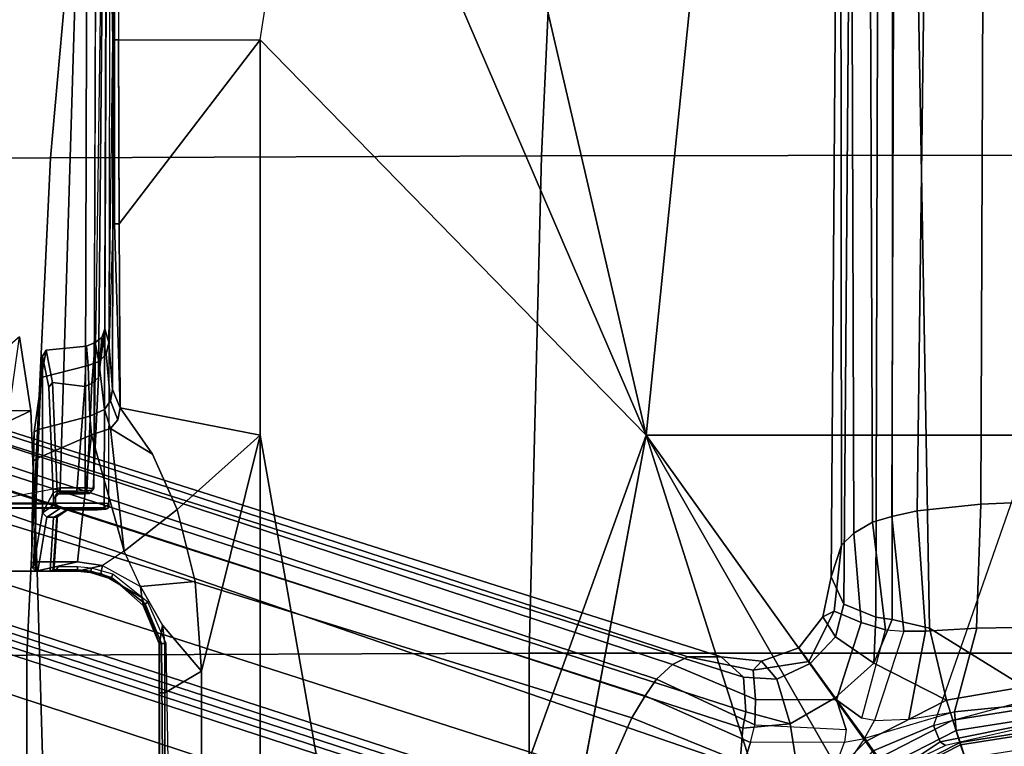
# Model space of a CAD drawing. Units: inches. Extents: x -2 to 145, y -6 to 144.
# Drawn here: x 94 to 98, y 29 to 32 of the extents above; entities that cross this region are included whole.
import ezdxf

# ---------------------------------------------------------------- set-up
doc = ezdxf.new("R2010")
doc.units = ezdxf.units.IN
doc.header["$MEASUREMENT"] = 0
for name, color, linetype in [('SEAT-BASE', 5, 'Continuous'), ('SEAT-FABRIC', 5, 'Continuous'), ('SEAT-FRAME', 5, 'Continuous'), ('SEAT-OTHER', 7, 'Continuous')]:
    doc.layers.add(name, color=color, linetype=linetype)
doc.styles.get("Standard").update_dxf_attribs({"font": 'arial.ttf'})

# ---------------------------------------------------------------- blocks, each defined once
blk = doc.blocks.new('1SAYL_SUSPMIDBCK_ARMS_1T')
at = {"layer": 'SEAT-BASE'}
for points in [[(-0.225, 2.0353, 6.7636), (2.4438, 10.2775, 4.308), (2.4549, 10.225, 4.1197), (-0.3107, 1.9184, 6.4002)], [(-0.225, 2.0353, 6.7636), (-0.1589, 2.0691, 6.9061), (2.4822, 10.2868, 4.4355), (2.4438, 10.2775, 4.308)], [(-0.0657, 2.089, 7.0284), (2.5631, 10.2866, 4.5522), (2.4822, 10.2868, 4.4355), (-0.1589, 2.0691, 6.9061)], [(-0.0657, 2.089, 7.0284), (0.0218, 2.0866, 7.0948), (2.7073, 10.2633, 4.6671), (2.5631, 10.2866, 4.5522)], [(0.1341, 2.0765, 7.1618), (2.8966, 10.2201, 4.7361), (2.7073, 10.2633, 4.6671), (0.0218, 2.0866, 7.0948)], [(-0.2962, 1.787, 6.0974), (-0.3107, 1.9184, 6.4002), (2.4549, 10.225, 4.1197), (2.5036, 10.1816, 3.9962)], [(0.1341, 2.0765, 7.1618), (0.4074, 2.0181, 7.2363), (3.0905, 10.1678, 4.7875), (2.8966, 10.2201, 4.7361)], [(-0.2962, 1.787, 6.0974), (2.5036, 10.1816, 3.9962), (2.5896, 10.137, 3.9214), (-0.1798, 1.69, 5.9333)], [(0.6351, 1.9545, 7.2625), (3.2842, 10.1077, 4.8004), (3.0905, 10.1678, 4.7875), (0.4074, 2.0181, 7.2363)], [(-0.1153, 1.6582, 5.9064), (-0.1798, 1.69, 5.9333), (2.5896, 10.137, 3.9214), (2.6369, 10.1109, 3.9258)], [(2.6369, 10.1109, 3.9258), (0.0272, 1.5724, 5.915), (-0.1153, 1.6582, 5.9064)], [(3.0656, 9.6227, 4.0182), (0.3294, 1.2162, 5.9789), (0.0272, 1.5724, 5.915), (2.6369, 10.1109, 3.9258)], [(3.4762, 10.0425, 4.7875), (3.2842, 10.1077, 4.8004), (0.6351, 1.9545, 7.2625), (0.8566, 1.8721, 7.2363)], [(3.4762, 10.0425, 4.7875), (0.8566, 1.8721, 7.2363), (1.112, 1.7588, 7.1618), (3.6638, 9.9708, 4.7361)], [(3.8424, 9.8944, 4.6671), (3.6638, 9.9708, 4.7361), (1.112, 1.7588, 7.1618), (1.2088, 1.701, 7.0948)], [(3.8424, 9.8944, 4.6671), (1.2088, 1.701, 7.0948), (1.2811, 1.6514, 7.0284), (3.9727, 9.8285, 4.5522)], [(4.0383, 9.7812, 4.4355), (3.9727, 9.8285, 4.5522), (1.2811, 1.6514, 7.0284), (1.3448, 1.5805, 6.9061)], [(4.0383, 9.7812, 4.4355), (1.3448, 1.5805, 6.9061), (1.3784, 1.5144, 6.7636), (4.0639, 9.7511, 4.308)], [(0.9022, 1.288, 5.915), (0.4484, 1.1776, 5.9789), (3.176, 9.5868, 4.0182), (3.8098, 9.7298, 3.9258)], [(1.0679, 1.2738, 5.9064), (0.9022, 1.288, 5.915), (3.8098, 9.7298, 3.9258), (1.0679, 1.2738, 5.9064)], [(3.8633, 9.7231, 3.9214), (1.1388, 1.2616, 5.9333), (1.0679, 1.2738, 5.9064), (3.8098, 9.7298, 3.9258)], [(3.8633, 9.7231, 3.9214), (3.9592, 9.7087, 3.9962), (1.29, 1.2716, 6.0974), (1.1388, 1.2616, 5.9333)], [(4.024, 9.7152, 4.1197), (1.379, 1.3694, 6.4002), (1.29, 1.2716, 6.0974), (3.9592, 9.7087, 3.9962)], [(4.024, 9.7152, 4.1197), (4.0639, 9.7511, 4.308), (1.3784, 1.5144, 6.7636), (1.379, 1.3694, 6.4002)], [(0.3294, 1.2162, 5.9789), (3.0656, 9.6227, 4.0182), (3.0932, 9.6057, 3.9883), (0.357, 1.1992, 5.949)], [(0.416, 1.18, 5.949), (0.357, 1.1992, 5.949), (3.0932, 9.6057, 3.9883), (3.1437, 9.5893, 3.9883)], [(3.1437, 9.5893, 3.9883), (3.176, 9.5868, 4.0182), (0.4484, 1.1776, 5.9789), (0.416, 1.18, 5.949)], [(0.7069, 1.3518, 7.4991), (0.914, 1.2702, 7.4342), (1.112, 1.7588, 7.1618), (0.8566, 1.8721, 7.2363)], [(1.0042, 1.2405, 7.3827), (1.2088, 1.701, 7.0948), (1.112, 1.7588, 7.1618), (0.914, 1.2702, 7.4342)], [(1.0042, 1.2405, 7.3827), (1.082, 1.2223, 7.3189), (1.281, 1.6514, 7.0283), (1.2088, 1.701, 7.0948)], [(1.1932, 1.2189, 7.1729), (1.3448, 1.5805, 6.9061), (1.281, 1.6514, 7.0283), (1.082, 1.2223, 7.3189)], [(1.1932, 1.2189, 7.1729), (1.32, 1.2297, 6.8431), (1.3784, 1.5144, 6.7636), (1.3448, 1.5805, 6.9061)], [(1.3597, 1.1921, 6.4675), (1.379, 1.3694, 6.4002), (1.3784, 1.5144, 6.7636), (1.32, 1.2297, 6.8431)], [(1.3597, 1.1921, 6.4675), (1.281, 1.1254, 6.1425), (1.29, 1.2716, 6.0974), (1.379, 1.3694, 6.4002)], [(1.0679, 1.2738, 5.9064), (1.0863, 1.0681, 5.9389), (0.7344, 1.0125, 5.9497), (0.9022, 1.288, 5.915)], [(1.0042, 1.2405, 7.3827), (0.914, 1.2702, 7.4342), (0.8656, 0.883, 7.8473), (1.0058, 0.831, 7.7127)], [(1.0679, 1.2738, 5.9064), (1.1388, 1.2616, 5.9333), (1.0863, 1.0681, 5.9389)], [(1.0863, 1.0681, 5.9389), (1.1388, 1.2616, 5.9333), (1.29, 1.2716, 6.0974), (1.281, 1.1254, 6.1425)], [(1.061, 0.8238, 7.6432), (1.0058, 0.831, 7.7127), (1.0042, 1.2405, 7.3827), (1.082, 1.2223, 7.3189)], [(1.1932, 1.2189, 7.1729), (1.082, 1.2223, 7.3189), (1.061, 0.8238, 7.6432), (1.1913, 0.8656, 7.4119)], [(1.1932, 1.2189, 7.1729), (1.1913, 0.8656, 7.4119), (1.3578, 0.9865, 6.9468), (1.32, 1.2297, 6.8431)], [(1.3597, 1.1921, 6.4675), (1.32, 1.2297, 6.8431), (1.3578, 0.9865, 6.9468), (1.4174, 1.0298, 6.5038)], [(1.3597, 1.1921, 6.4675), (1.4174, 1.0298, 6.5038), (1.3497, 0.9806, 6.1863), (1.281, 1.1254, 6.1425)], [(1.0863, 1.0681, 5.9389), (1.281, 1.1254, 6.1425), (1.3497, 0.9806, 6.1863), (1.1997, 0.8717, 5.948)], [(1.0107, 0.7362, 5.9497), (0.7344, 1.0125, 5.9497), (1.0863, 1.0681, 5.9389), (1.1997, 0.8717, 5.948)], [(1.0107, 0.7362, 5.9497), (0.9372, 0.6809, 5.8365), (0.6809, 0.9372, 5.8365), (0.7344, 1.0125, 5.9497)], [(1.3497, 0.9806, 6.1863), (1.4174, 1.0298, 6.5038), (1.5539, 0.9248, 6.4675), (1.4662, 0.8706, 6.1425)], [(1.3578, 0.9865, 6.9468), (1.5775, 0.8754, 6.8431), (1.5539, 0.9248, 6.4675), (1.4174, 1.0298, 6.5038)], [(0.6852, 0.9745, 7.9363), (0.6532, 0.8991, 8.1652), (0.8991, 0.6532, 8.1652), (1.0223, 0.7428, 7.7908)], [(0.6852, 0.9745, 7.9363), (0.8656, 0.883, 7.8473), (1.0058, 0.831, 7.7127), (1.0223, 0.7428, 7.7908)], [(1.3578, 0.9865, 6.9468), (1.1913, 0.8656, 7.4119), (1.528, 0.7582, 7.1729), (1.5775, 0.8754, 6.8431)], [(1.3497, 0.9806, 6.1863), (1.4662, 0.8706, 6.1425), (1.3515, 0.7031, 5.9389), (1.1998, 0.8716, 5.948)], [(1.608, 0.8339, 6.0974), (1.4662, 0.8706, 6.1425), (1.5539, 0.9248, 6.4675), (1.7285, 0.8884, 6.4002)], [(1.8662, 0.843, 6.7636), (1.7285, 0.8884, 6.4002), (1.5539, 0.9248, 6.4675), (1.5775, 0.8754, 6.8431)], [(1.0058, 0.831, 7.7127), (1.0223, 0.7428, 7.7908), (1.1913, 0.8656, 7.4119), (1.061, 0.8238, 7.6432)], [(1.3515, 0.7031, 5.9389), (1.1899, 0.3856, 5.9497), (1.0125, 0.7338, 5.9497), (1.1998, 0.8716, 5.948)], [(1.1913, 0.8656, 7.4119), (1.0223, 0.7428, 7.7908), (1.1012, 0.6998, 7.7127), (1.1113, 0.7545, 7.6432)], [(1.1113, 0.7545, 7.6432), (1.4969, 0.6513, 7.3189), (1.528, 0.7582, 7.1729), (1.1913, 0.8656, 7.4119)], [(1.608, 0.8339, 6.0974), (1.5517, 0.6932, 5.9333), (1.3515, 0.7031, 5.9389), (1.4662, 0.8706, 6.1425)], [(1.8662, 0.843, 6.7636), (1.5775, 0.8754, 6.8431), (1.528, 0.7582, 7.1729), (1.9187, 0.7906, 6.9061)], [(1.608, 0.8339, 6.0974), (1.7285, 0.8884, 6.4002), (10.4832, 0.8249, 4.1197), (10.457, 0.7653, 3.9962)], [(1.8662, 0.843, 6.7636), (10.5297, 0.8518, 4.308), (10.4832, 0.8249, 4.1197), (1.7285, 0.8884, 6.4002)], [(1.608, 0.8339, 6.0974), (10.457, 0.7653, 3.9962), (10.441, 0.6696, 3.9214), (1.5517, 0.6932, 5.9333)], [(1.8662, 0.843, 6.7636), (1.9187, 0.7906, 6.9061), (10.5503, 0.8181, 4.4355), (10.5297, 0.8518, 4.308)], [(1.9664, 0.7081, 7.0284), (10.5751, 0.7411, 4.5522), (10.5503, 0.8181, 4.4355), (1.9187, 0.7906, 6.9061)], [(1.9664, 0.708, 7.0283), (1.9187, 0.7906, 6.9061), (1.528, 0.7582, 7.1729), (1.4969, 0.6513, 7.3189)], [(0.8991, 0.6532, 8.1652), (1.0569, 0.3434, 8.1652), (1.1385, 0.3505, 7.9363), (1.0223, 0.7428, 7.7908)], [(1.1017, 0.358, 5.8365), (0.9372, 0.6809, 5.8365), (1.0125, 0.7338, 5.9497), (1.1899, 0.3856, 5.9497)], [(1.1012, 0.6998, 7.7127), (1.1072, 0.5504, 7.8473), (1.1385, 0.3505, 7.9363), (1.0223, 0.7428, 7.7908)], [(1.4901, 0.5718, 7.3827), (1.1012, 0.6998, 7.7127), (1.1113, 0.7545, 7.6432), (1.4969, 0.6513, 7.3189)], [(1.9664, 0.7081, 7.0284), (1.9913, 0.624, 7.0948), (10.5975, 0.5967, 4.6671), (10.5751, 0.7411, 4.5522)], [(1.1072, 0.5504, 7.8473), (1.4905, 0.4767, 7.4342), (1.4901, 0.5718, 7.3827), (1.1012, 0.6998, 7.7127)], [(1.1899, 0.3856, 5.9497), (1.3515, 0.7031, 5.9389), (1.5414, 0.622, 5.9064), (1.5038, 0.4601, 5.915)], [(1.3515, 0.7031, 5.9389), (1.5517, 0.6932, 5.9333), (1.5414, 0.622, 5.9064), (1.3515, 0.7031, 5.9389)], [(1.9664, 0.708, 7.0283), (1.4969, 0.6513, 7.3189), (1.4901, 0.5718, 7.3827), (1.9913, 0.624, 7.0948)], [(1.5414, 0.622, 5.9064), (1.5517, 0.6932, 5.9333), (10.441, 0.6696, 3.9214), (10.4309, 0.6166, 3.9258)], [(0.9946, 0.3243, 2.6575), (0.846, 0.616, 2.6575), (0.9372, 0.6809, 5.8365), (1.1017, 0.358, 5.8365)], [(1.0569, 0.3434, 8.1652), (0.8991, 0.6532, 8.1652), (0.855, 0.6212, 8.248), (1.0052, 0.3266, 8.248)], [(0.8838, 0.2872, 2.6575), (0.7518, 0.5462, 2.6575), (0.846, 0.616, 2.6575), (0.9946, 0.3243, 2.6575)], [(1.0052, 0.3266, 8.248), (0.855, 0.6212, 8.248), (0.7963, 0.5785, 8.248), (0.9361, 0.3042, 8.248)], [(10.0991, 0.0581, 4.0182), (1.2585, 0.0625, 5.9789), (1.5038, 0.4601, 5.915), (10.4309, 0.6166, 3.9258)], [(2.0164, 0.5141, 7.1618), (1.9913, 0.624, 7.0948), (1.4901, 0.5718, 7.3827), (1.4905, 0.4767, 7.4342)], [(10.4309, 0.6166, 3.9258), (1.5038, 0.4601, 5.915), (1.5414, 0.622, 5.9064)], [(2.0164, 0.5141, 7.1618), (10.615, 0.4034, 4.7361), (10.5975, 0.5967, 4.6671), (1.9913, 0.624, 7.0948)], [(1.5042, 0.2528, 7.4994), (1.4905, 0.4767, 7.4342), (1.1072, 0.5504, 7.8473), (1.1385, 0.3505, 7.9363)], [(2.0164, 0.5141, 7.1618), (1.4905, 0.4767, 7.4342), (1.5041, 0.2546, 7.4991), (2.0452, 0.2362, 7.2363)], [(2.0164, 0.5141, 7.1618), (2.0452, 0.2362, 7.2363), (10.6252, 0.2027, 4.7875), (10.615, 0.4034, 4.7361)], [(1.5038, 0.4601, 5.915), (1.2585, 0.0625, 5.9789), (1.2508, 0.031, 5.949), (1.1899, 0.3856, 5.9497)], [(1.0458, 0, 2.6575), (0.9946, 0.3243, 2.6575), (1.1017, 0.358, 5.8365), (1.1584, 0, 5.8365)], [(1.1113, 0, 8.1652), (1.1732, 0, 8.0033), (1.1385, 0.3505, 7.9363), (1.0569, 0.3434, 8.1652)], [(1.1584, 0, 5.8365), (1.1017, 0.358, 5.8365), (1.1899, 0.3856, 5.9497), (1.2508, 0.031, 5.949)], [(1.5087, -0.0001, 7.5216), (1.5042, 0.2528, 7.4994), (1.1385, 0.3505, 7.9363), (1.1732, 0, 8.0033)], [(0.9293, 0, 2.6575), (0.8838, 0.2872, 2.6575), (0.9946, 0.3243, 2.6575), (1.0458, 0, 2.6575)], [(1.0569, 0, 8.248), (1.0052, 0.3266, 8.248), (0.9361, 0.3042, 8.248), (0.9843, 0, 8.248)], [(1.1113, 0, 8.1652), (1.0569, 0.3434, 8.1652), (1.0052, 0.3266, 8.248), (1.0569, 0, 8.248)], [(2.0551, 0, 7.2625), (2.0452, 0.2362, 7.2363), (1.5041, 0.2546, 7.4991), (1.5087, -0.0001, 7.5216)], [(2.0551, 0, 7.2625), (10.6279, 0, 4.8004), (10.6252, 0.2027, 4.7875), (2.0452, 0.2362, 7.2363)]]:
    blk.add_3dface(points, dxfattribs=at)
at = {"layer": 'SEAT-FABRIC'}
for points in [[(1.3864, 4.3993, 17.9649), (1.3723, 6.5648, 18.4042), (-0.8163, 6.5566, 18.2788), (-0.8009, 4.3978, 17.8107)], [(1.3864, 4.3993, 17.9649), (3.5568, 4.2959, 18.0014), (3.5433, 6.4163, 18.3822), (1.3723, 6.5648, 18.4042)], [(5.714, 4.1024, 17.9768), (5.705, 6.1403, 18.2422), (3.5433, 6.4163, 18.3822), (3.5568, 4.2959, 18.0014)], [(1.3948, 2.2072, 17.6898), (1.3864, 4.3993, 17.9649), (-0.8009, 4.3978, 17.8107), (-0.7915, 2.2074, 17.5167)], [(1.3948, 2.2072, 17.6898), (3.5649, 2.1532, 17.7764), (3.5568, 4.2959, 18.0014), (1.3864, 4.3993, 17.9649)], [(5.7196, 2.054, 17.8104), (5.714, 4.1024, 17.9768), (3.5568, 4.2959, 18.0014), (3.5649, 2.1532, 17.7764)], [(1.3941, 0, 17.5833), (1.3948, 2.2072, 17.6898), (-0.7915, 2.2074, 17.5167), (-0.7869, 0, 17.4022)], [(1.3941, 0, 17.5833), (3.5684, 0, 17.6773), (3.5649, 2.1532, 17.7764), (1.3948, 2.2072, 17.6898)], [(5.722, 0, 17.7301), (5.7196, 2.054, 17.8104), (3.5649, 2.1532, 17.7764), (3.5684, 0, 17.6773)]]:
    blk.add_3dface(points, dxfattribs=at)
at = {"layer": 'SEAT-FRAME'}
for points in [[(1.752, 4.5081, 13.75), (1.752, 4.6405, 13.5397), (-2.7559, 4.4818, 13.5391), (-2.6764, 4.3435, 13.75)], [(2.0462, 4.273, 13.8276), (2.0273, 4.2522, 13.8476), (2.0276, 4.626, 13.8541), (2.0459, 4.6263, 13.8338)], [(2.0286, 4.626, 13.8844), (2.0276, 4.626, 13.8541), (2.0273, 4.2522, 13.8476), (2.0286, 4.0607, 13.8844)], [(2.0496, 4.0607, 13.9034), (2.0496, 4.626, 13.9034), (2.0286, 4.626, 13.8844), (2.0286, 4.0607, 13.8844)], [(2.0462, 4.273, 13.8276), (2.0813, 4.2733, 13.8252), (2.1157, 4.2527, 13.8226), (2.0459, 4.6263, 13.8338)], [(6.0997, 4.1325, 13.5538), (2.1157, 4.2527, 13.8226), (2.0459, 4.6263, 13.8338), (6.1, 4.6263, 13.5624)], [(6.1024, 4.0488, 13.6319), (6.1024, 4.626, 13.6319), (2.0496, 4.626, 13.9034), (2.0496, 4.0607, 13.9034)], [(2.4082, 4.4748, 13.4124), (2.4527, 4.3814, 13.4272), (2.7745, 4.4308, 12.7729), (2.6993, 4.5211, 12.7293)], [(1.752, 4.3541, 13.75), (1.752, 4.5081, 13.75), (-2.6764, 4.3435, 13.75), (-2.6772, 4.226, 13.75)], [(1.752, 4.4913, 11.7028), (1.752, 4.3541, 13.75), (-2.6772, 4.226, 13.75), (-2.3964, 4.4273, 11.7059)], [(2.4082, 4.4748, 13.4124), (1.752, 4.5081, 13.75), (1.752, 4.3541, 13.75), (2.4527, 4.3814, 13.4272)], [(2.4527, 4.3814, 13.4272), (1.752, 4.3541, 13.75), (1.752, 4.4913, 11.7028), (2.4531, 4.4755, 12.0198)], [(2.4527, 4.3814, 13.4272), (2.4531, 4.4755, 12.0198), (2.7745, 4.4308, 12.7729)], [(1.7922, 4.38, 11.785), (1.793, 4.3614, 11.7643), (1.752, 4.3594, 11.8036), (1.7717, 4.379, 11.8046)], [(1.752, 4.3504, 11.9753), (1.7717, 4.37, 11.9763), (1.7717, 4.379, 11.8046), (1.752, 4.3594, 11.8036)], [(2.0078, 4.3308, 12.724), (1.7717, 4.37, 11.9763), (1.752, 4.3504, 11.9753), (1.9882, 4.3112, 12.7264)], [(1.793, 4.1779, 11.7547), (1.752, 4.3594, 11.8036), (1.793, 4.3614, 11.7643), (1.793, 4.1779, 11.7547)], [(1.793, 4.1779, 11.7547), (1.7775, 4.0692, 11.7477), (1.752, 4.1788, 11.7927), (1.752, 4.3594, 11.8036)], [(1.752, 4.1782, 11.8033), (1.752, 4.2962, 11.8095), (1.752, 4.3594, 11.8036), (1.752, 4.1788, 11.7927)], [(1.752, 4.3504, 11.9753), (1.752, 4.3594, 11.8036), (1.752, 4.2962, 11.8095), (1.752, 4.2974, 11.9753)], [(1.752, 4.3504, 11.9753), (1.752, 4.2974, 11.9753), (1.9882, 4.2817, 12.7264), (1.9882, 4.3112, 12.7264)], [(1.7922, 4.38, 11.785), (1.7717, 4.379, 11.8046), (2.3599, 4.3665, 12.0434), (2.2295, 4.3727, 11.9258)], [(1.7717, 4.37, 11.9763), (2.5556, 4.3393, 12.3392), (2.3599, 4.3665, 12.0434), (1.7717, 4.379, 11.8046)], [(1.7717, 4.37, 11.9763), (2.0078, 4.3308, 12.724), (2.6902, 4.3301, 12.686), (2.5556, 4.3393, 12.3392)], [(2.2295, 4.3727, 11.9258), (1.7922, 4.38, 11.785), (1.793, 4.3614, 11.7643), (2.2446, 4.3545, 11.8985)], [(1.793, 4.1779, 11.7547), (1.793, 4.3614, 11.7643), (2.2446, 4.3545, 11.8985), (2.3469, 4.1172, 11.9321)], [(2.3715, 4.3477, 12.0315), (2.2446, 4.3545, 11.8985), (2.2295, 4.3727, 11.9258), (2.3599, 4.3665, 12.0434)], [(2.4286, 4.124, 12.0044), (2.3469, 4.1172, 11.9321), (2.2446, 4.3545, 11.8985), (2.3715, 4.3477, 12.0315)], [(2.3715, 4.3477, 12.0315), (2.3599, 4.3665, 12.0434), (2.5556, 4.3393, 12.3392), (2.5982, 4.3355, 12.2689)], [(2.4286, 4.124, 12.0044), (2.3715, 4.3477, 12.0315), (2.5982, 4.3355, 12.2689), (2.6496, 4.1304, 12.3277)], [(1.9882, 4.2817, 12.7264), (1.752, 4.2974, 11.9753), (1.7583, 4.284, 11.9754), (1.9887, 4.268, 12.7059)], [(1.752, 4.2962, 11.8095), (1.7594, 4.2817, 11.8345), (1.7583, 4.284, 11.9754), (1.752, 4.2974, 11.9753)], [(1.9882, 4.3112, 12.7264), (2.0273, 4.2522, 13.8476), (2.0462, 4.273, 13.8276), (2.0078, 4.3308, 12.724)], [(2.0273, 4.2522, 13.8476), (1.9882, 4.3112, 12.7264), (1.9882, 4.2817, 12.7264), (2.0188, 4.2257, 13.6022)], [(2.0697, 4.2822, 13.6499), (2.0948, 4.2845, 13.6116), (2.0078, 4.3308, 12.724), (2.0401, 4.2823, 13.6496)], [(2.5552, 4.3034, 13.2034), (2.6902, 4.3301, 12.686), (2.0078, 4.3308, 12.724), (2.0948, 4.2845, 13.6116)], [(2.0948, 4.2845, 13.6116), (2.1019, 4.2657, 13.6289), (2.5761, 4.2872, 13.2093), (2.5552, 4.3034, 13.2034)], [(2.7166, 4.314, 12.688), (2.6902, 4.3301, 12.686), (2.5552, 4.3034, 13.2034), (2.5761, 4.2872, 13.2093)], [(2.7166, 4.314, 12.688), (2.5982, 4.3355, 12.2689), (2.5556, 4.3393, 12.3392), (2.6902, 4.3301, 12.686)], [(2.7166, 4.314, 12.688), (2.5761, 4.2872, 13.2093), (2.5586, 4.1462, 13.2831), (2.7343, 4.1383, 12.726)], [(2.7343, 4.1383, 12.726), (2.6496, 4.1304, 12.3277), (2.5982, 4.3355, 12.2689), (2.7166, 4.314, 12.688)], [(1.752, 4.2962, 11.8095), (1.7583, 4.2709, 11.8227), (1.7594, 4.2817, 11.8345), (1.752, 4.2962, 11.8095)], [(1.752, 4.1782, 11.8033), (1.7581, 4.1775, 11.8165), (1.7583, 4.2709, 11.8227), (1.752, 4.2962, 11.8095)], [(1.7583, 4.2709, 11.8227), (1.7581, 4.1775, 11.8166), (1.7712, 4.1772, 11.823), (1.7712, 4.2618, 11.8274)], [(1.7717, 4.2768, 11.843), (1.7717, 4.2777, 11.9754), (1.7583, 4.284, 11.9754), (1.7594, 4.2817, 11.8345)], [(1.9967, 4.2638, 12.6869), (1.9887, 4.268, 12.7059), (1.7583, 4.284, 11.9754), (1.7717, 4.2777, 11.9754)], [(1.7594, 4.2817, 11.8345), (1.7583, 4.2709, 11.8227), (1.7712, 4.2618, 11.8274), (1.7717, 4.2768, 11.843)], [(1.9882, 4.2817, 12.7264), (1.9887, 4.268, 12.7059), (2.0197, 4.2213, 13.5871), (2.0188, 4.2257, 13.6022)], [(1.9967, 4.2638, 12.6869), (2.0275, 4.2175, 13.5699), (2.0197, 4.2213, 13.5871), (1.9887, 4.268, 12.7059)], [(2.0462, 4.273, 13.8276), (2.0751, 4.2743, 13.8054), (2.0697, 4.2822, 13.6499), (2.0401, 4.2823, 13.6496)], [(2.0813, 4.2733, 13.8252), (2.0751, 4.2743, 13.8054), (2.0462, 4.273, 13.8276), (2.0813, 4.2733, 13.8252)], [(2.1019, 4.2657, 13.6289), (2.0948, 4.2845, 13.6116), (2.0697, 4.2822, 13.6499), (2.0893, 4.2626, 13.6481)], [(2.0947, 4.2544, 13.8036), (2.0893, 4.2626, 13.6481), (2.0697, 4.2822, 13.6499), (2.0751, 4.2743, 13.8054)], [(2.0813, 4.2733, 13.8252), (2.1157, 4.2527, 13.8226), (2.0947, 4.2544, 13.8036), (2.0751, 4.2743, 13.8054)], [(2.0895, 4.1818, 13.6526), (2.1021, 4.1808, 13.6336), (2.1019, 4.2657, 13.6289), (2.0893, 4.2626, 13.6481)], [(2.0893, 4.2626, 13.6481), (2.0947, 4.2544, 13.8036), (2.0895, 4.1818, 13.6526), (2.0893, 4.2626, 13.6481)], [(2.0947, 4.1445, 13.8017), (2.09, 4.1454, 13.6669), (2.0895, 4.1818, 13.6526), (2.0947, 4.2544, 13.8036)], [(2.1157, 4.1442, 13.8207), (2.0947, 4.1445, 13.8017), (2.0947, 4.2544, 13.8036), (2.1157, 4.2527, 13.8226)], [(2.5586, 4.1462, 13.2831), (2.5761, 4.2872, 13.2093), (2.1019, 4.2657, 13.6289), (2.1021, 4.1808, 13.6336)], [(2.0273, 4.2522, 13.8476), (2.0188, 4.2257, 13.6022), (2.0205, 4.0908, 13.6515), (2.0237, 4.0545, 13.7435)], [(2.0197, 4.2213, 13.5871), (2.021, 4.2123, 13.5931), (2.0188, 4.2257, 13.6022), (2.0197, 4.2213, 13.5871)], [(2.0188, 4.2257, 13.6022), (2.021, 4.2123, 13.5931), (2.0196, 4.1131, 13.6265), (2.0205, 4.0908, 13.6515)], [(2.0196, 4.1131, 13.6265), (2.021, 4.2123, 13.5931), (2.0322, 4.2052, 13.5835), (2.0204, 4.1254, 13.6113)], [(2.0197, 4.2213, 13.5871), (2.0275, 4.2175, 13.5699), (2.0322, 4.2052, 13.5835), (2.021, 4.2123, 13.5931)], [(2.0286, 4.0607, 13.8844), (2.0273, 4.2522, 13.8476), (2.0237, 4.0545, 13.7435)], [(6.0997, 4.1325, 13.5538), (2.1157, 4.1442, 13.8207), (2.1157, 4.2527, 13.8226), (6.0997, 4.1325, 13.5538)], [(1.7423, 4.0761, 11.7706), (1.7481, 4.1242, 11.7883), (1.752, 4.1788, 11.7927), (1.7775, 4.0692, 11.7477)], [(1.752, 4.1782, 11.8033), (1.752, 4.1788, 11.7927), (1.7481, 4.1242, 11.7883), (1.747, 4.1213, 11.7991)], [(1.752, 4.1782, 11.8033), (1.747, 4.1213, 11.7991), (1.7526, 4.1195, 11.8136), (1.7581, 4.1775, 11.8165)], [(1.7526, 4.1195, 11.8136), (1.766, 4.1169, 11.8199), (1.7712, 4.1772, 11.823), (1.7581, 4.1775, 11.8166)], [(1.7775, 4.0692, 11.7477), (1.793, 4.1779, 11.7547), (2.3469, 4.1172, 11.9321), (1.8393, 3.974, 11.7303)], [(2.1021, 4.1808, 13.6336), (2.0895, 4.1818, 13.6526), (2.09, 4.1454, 13.6669), (2.1038, 4.1366, 13.6492)], [(2.1021, 4.1808, 13.6336), (2.1038, 4.1366, 13.6492), (2.5712, 4.1154, 13.2966), (2.5586, 4.1462, 13.2831)], [(2.0196, 4.1131, 13.6265), (2.0204, 4.1254, 13.6113), (2.0257, 4.0772, 13.6392), (2.0215, 4.0823, 13.6438)], [(2.0947, 4.1445, 13.8017), (2.094, 4.1252, 13.7829), (2.091, 4.1254, 13.6955), (2.09, 4.1454, 13.6669)], [(2.091, 4.1254, 13.6955), (2.1081, 4.1089, 13.688), (2.1038, 4.1366, 13.6492), (2.09, 4.1454, 13.6669)], [(2.1081, 4.1089, 13.688), (2.091, 4.1254, 13.6955), (2.094, 4.1252, 13.7829), (2.1137, 4.1056, 13.7831)], [(2.1157, 4.1442, 13.8207), (2.1137, 4.1056, 13.7831), (2.094, 4.1252, 13.7829), (2.0947, 4.1445, 13.8017)], [(2.5976, 4.0857, 13.3277), (2.5712, 4.1154, 13.2966), (2.1038, 4.1366, 13.6492), (2.1081, 4.1089, 13.688)], [(6.0984, 4.0939, 13.5161), (2.1137, 4.1056, 13.7831), (2.1157, 4.1442, 13.8207), (6.0997, 4.1325, 13.5538)], [(2.4286, 4.124, 12.0044), (2.6496, 4.1304, 12.3277), (2.6675, 4.085, 12.3105), (2.458, 4.0592, 11.9597)], [(2.7509, 4.1002, 12.7251), (2.7343, 4.1383, 12.726), (2.5586, 4.1462, 13.2831), (2.5712, 4.1154, 13.2966)], [(2.7343, 4.1383, 12.726), (2.7509, 4.1002, 12.7251), (2.6675, 4.085, 12.3105), (2.6496, 4.1304, 12.3277)], [(1.7146, 4.0176, 11.7842), (1.747, 4.1213, 11.7991), (1.7481, 4.1242, 11.7883), (1.7423, 4.0761, 11.7706)], [(1.7146, 4.0176, 11.7842), (1.7256, 4.0297, 11.8029), (1.7526, 4.1195, 11.8136), (1.747, 4.1213, 11.7991)], [(1.7526, 4.1195, 11.8136), (1.7256, 4.0297, 11.8029), (1.7394, 4.023, 11.8105), (1.766, 4.1169, 11.8199)], [(1.8393, 3.974, 11.7303), (2.3469, 4.1172, 11.9321), (2.3748, 4.0331, 11.8826), (1.8393, 3.974, 11.7303)], [(2.0215, 4.0823, 13.6438), (2.0205, 4.0908, 13.6515), (2.0196, 4.1131, 13.6265)], [(2.0237, 4.0545, 13.7435), (2.0205, 4.0908, 13.6515), (2.0215, 4.0823, 13.6438), (2.0264, 4.0447, 13.7439)], [(2.0215, 4.0823, 13.6438), (2.0257, 4.0772, 13.6392), (2.0274, 4.0484, 13.6887)], [(2.0336, 4.0375, 13.7439), (2.0264, 4.0447, 13.7439), (2.0215, 4.0823, 13.6438), (2.0274, 4.0484, 13.6887)], [(2.5976, 4.0857, 13.3277), (2.1081, 4.1089, 13.688), (2.1137, 4.1056, 13.7831), (5.4234, 4.0593, 12.7239)], [(2.458, 4.0592, 11.9597), (2.3748, 4.0331, 11.8826), (2.3469, 4.1172, 11.9321), (2.4286, 4.124, 12.0044)], [(2.4952, 4.0329, 11.9335), (2.458, 4.0592, 11.9597), (2.6675, 4.085, 12.3105), (2.6992, 4.0522, 12.2923)], [(2.7509, 4.1002, 12.7251), (2.5712, 4.1154, 13.2966), (2.5976, 4.0857, 13.3277), (2.7722, 4.0718, 12.7236)], [(2.5976, 4.0857, 13.3277), (2.8095, 4.059, 12.7176), (2.7722, 4.0718, 12.7236)], [(2.8095, 4.059, 12.7176), (2.5976, 4.0857, 13.3277), (5.4234, 4.0593, 12.7239), (5.3549, 4.0484, 12.4734)], [(2.7722, 4.0718, 12.7236), (2.6992, 4.0522, 12.2923), (2.6675, 4.085, 12.3105), (2.7509, 4.1002, 12.7251)], [(1.7146, 4.0176, 11.7842), (1.7423, 4.0761, 11.7706), (1.637, 3.8968, 11.7254), (1.6028, 3.8908, 11.7709)], [(1.7775, 4.0692, 11.7477), (1.685, 3.9025, 11.7055), (1.637, 3.8968, 11.7254), (1.7423, 4.0761, 11.7706)], [(1.8393, 3.974, 11.7303), (1.7775, 4.0692, 11.7477), (1.685, 3.9025, 11.7055)], [(2.0483, 4.041, 13.8846), (2.0286, 4.0607, 13.8844), (2.0237, 4.0545, 13.7435), (2.0264, 4.0447, 13.7439)], [(2.0483, 4.041, 13.8846), (2.0264, 4.0447, 13.7439), (2.0336, 4.0375, 13.7439), (2.0483, 4.041, 13.8846)], [(2.0496, 4.0607, 13.9034), (2.0286, 4.0607, 13.8844), (2.0483, 4.041, 13.8846), (2.0496, 4.0607, 13.9034)], [(6.1024, 4.0488, 13.6319), (2.0496, 4.0607, 13.9034), (2.0483, 4.041, 13.8846), (6.102, 4.0319, 13.6221)], [(2.458, 4.0592, 11.9597), (2.4952, 4.0329, 11.9335), (2.4134, 4.001, 11.8557), (2.3748, 4.0331, 11.8826)], [(2.4952, 4.0329, 11.9335), (2.6992, 4.0522, 12.2923), (2.7502, 4.0406, 12.2953), (2.5449, 4.0244, 11.9235)], [(2.7722, 4.0718, 12.7236), (2.8095, 4.059, 12.7176), (2.7502, 4.0406, 12.2953), (2.6992, 4.0522, 12.2923)], [(4.0707, 4.0239, 11.9134), (3.2682, 4.0241, 11.9177), (2.7433, 4.04, 12.2828), (2.7502, 4.0406, 12.2953)], [(4.0707, 4.0239, 11.9134), (5.3549, 4.0484, 12.4734), (5.4042, 4.039, 12.2587), (4.8235, 4.0238, 11.9117)], [(1.7146, 4.0176, 11.7842), (1.6028, 3.8908, 11.7709), (1.6101, 3.8816, 11.7849), (1.7256, 4.0297, 11.8029)], [(1.6101, 3.8816, 11.7849), (1.618, 3.8705, 11.7926), (1.7394, 4.023, 11.8105), (1.7256, 4.0297, 11.8029)], [(2.0214, 3.7422, 11.6331), (1.8393, 3.974, 11.7303), (2.3748, 4.0331, 11.8826), (2.2625, 3.8506, 11.7156)], [(2.2625, 3.8506, 11.7156), (2.3748, 4.0331, 11.8826), (2.4134, 4.001, 11.8557), (2.4658, 3.9911, 11.8464)], [(2.3465, 3.3798, 11.444), (2.4658, 3.9911, 11.8464), (3.2682, 3.9959, 11.8515), (4.0707, 3.3798, 11.444)], [(2.5449, 4.0244, 11.9235), (2.4658, 3.9911, 11.8464), (2.4134, 4.001, 11.8557), (2.4952, 4.0329, 11.9335)], [(3.2681, 4.016, 11.8819), (2.4658, 3.9911, 11.8464), (2.5449, 4.0244, 11.9235), (3.2682, 4.0241, 11.9177)], [(2.4658, 3.9911, 11.8464), (2.4658, 3.9911, 11.8464), (3.2681, 4.016, 11.8819), (3.2682, 3.9959, 11.8515)], [(4.0707, 4.0239, 11.9134), (4.0706, 4.0167, 11.8817), (3.2681, 4.016, 11.8819), (3.2682, 4.0241, 11.9177)], [(4.0706, 4.0168, 11.8818), (4.0707, 3.9991, 11.8548), (3.2682, 3.9959, 11.8515), (3.2681, 4.016, 11.8819)], [(3.2682, 3.9959, 11.8515), (3.6534, 3.9976, 11.8533), (4.0707, 3.9991, 11.8548), (4.0707, 3.3798, 11.444)], [(4.0706, 4.0168, 11.8819), (4.0707, 4.0239, 11.9134), (4.8235, 4.0238, 11.9117), (4.8235, 4.0171, 11.8818)], [(4.8235, 4.0171, 11.8818), (4.8235, 4.0004, 11.8561), (4.0707, 3.9991, 11.8548), (4.0706, 4.0167, 11.8817)], [(4.8235, 4.0004, 11.8561), (4.0707, 3.9991, 11.8548), (4.0707, 3.3798, 11.444), (4.5299, 3.3099, 11.4208)], [(1.8393, 3.974, 11.7303), (2.0214, 3.7422, 11.6331), (1.7077, 3.6646, 11.5822), (1.685, 3.9025, 11.7055)], [(2.3465, 3.3798, 11.444), (2.0214, 3.7422, 11.6331), (2.2625, 3.8506, 11.7156), (2.4658, 3.9911, 11.8464)], [(1.685, 3.9025, 11.7055), (1.7077, 3.6646, 11.5822), (1.3158, 3.6359, 11.565), (1.5163, 3.8067, 11.6586)], [(1.6101, 3.8816, 11.7849), (1.437, 3.8107, 11.7844), (1.4369, 3.7905, 11.7839), (1.618, 3.8705, 11.7926)], [(1.437, 3.8207, 11.7669), (1.6028, 3.8908, 11.7709), (1.637, 3.8968, 11.7254), (1.4371, 3.8194, 11.6875)], [(1.437, 3.8207, 11.7669), (1.437, 3.8107, 11.7844), (1.6101, 3.8816, 11.7849), (1.6028, 3.8908, 11.7709)], [(1.5163, 3.8067, 11.6586), (1.4371, 3.8194, 11.6875), (1.637, 3.8968, 11.7254), (1.685, 3.9025, 11.7055)], [(-0.9066, 3.8181, 11.777), (-0.9066, 3.7905, 11.7838), (1.437, 3.8107, 11.7844), (1.437, 3.8207, 11.7669)], [(1.437, 3.8207, 11.7669), (-0.8007, 3.8193, 11.6881), (-0.865, 3.8198, 11.7128), (-0.9066, 3.8181, 11.777)], [(-0.9066, 3.7905, 11.7838), (-0.8608, 3.7509, 11.7588), (1.4369, 3.7905, 11.7839), (1.437, 3.8107, 11.7844)], [(1.437, 3.8207, 11.7669), (1.4371, 3.8194, 11.6875), (1.2214, 3.8193, 11.6863), (-0.8007, 3.8193, 11.6881)], [(1.2213, 3.7969, 11.6514), (-0.8007, 3.7973, 11.6534), (-0.8007, 3.8193, 11.6881), (1.2214, 3.8193, 11.6863)], [(1.2213, 3.7969, 11.6514), (1.3158, 3.6359, 11.565), (-0.799, 3.6357, 11.565), (-0.8007, 3.7973, 11.6534)], [(1.2213, 3.7969, 11.6514), (1.2214, 3.8193, 11.6863), (1.4371, 3.8194, 11.6875), (1.4375, 3.7972, 11.6528)], [(1.3158, 3.6359, 11.565), (1.2213, 3.7969, 11.6514), (1.4375, 3.7972, 11.6528), (1.5163, 3.8067, 11.6586)], [(1.5163, 3.8067, 11.6586), (1.4375, 3.7972, 11.6528), (1.4371, 3.8194, 11.6875)], [(2.3465, 3.3798, 11.444), (1.3158, 3.6359, 11.565), (1.7077, 3.6646, 11.5822), (2.0214, 3.7422, 11.6331)], [(2.3465, 3.3798, 11.444), (-0.7971, 3.3798, 11.444), (-0.799, 3.6357, 11.565), (1.3158, 3.6359, 11.565)], [(2.3465, 3.3798, 11.444), (-0.7957, 2.8297, 11.3593), (-0.7971, 3.3798, 11.444), (2.3465, 3.3798, 11.444)], [(4.0707, 3.3798, 11.444), (2.3465, 1.6961, 11.2786), (-0.7957, 2.8297, 11.3593), (2.3465, 3.3798, 11.444)], [(4.5299, 3.3099, 11.4208), (5.1945, 2.9218, 11.3421), (2.3465, 1.6961, 11.2786), (4.0707, 3.3798, 11.444)], [(5.2509, 2.656, 11.3187), (5.3088, 2.3835, 11.2947), (2.3465, 1.6961, 11.2786), (5.1945, 2.9218, 11.3421)], [(-0.7957, 2.8297, 11.3593), (2.3465, 1.6961, 11.2786), (0.7759, 1.9889, 11.2865), (-0.7946, 2.2817, 11.2945)], [(5.3088, 2.3835, 11.2947), (5.3974, 1.696, 11.2829), (5.4379, 1.3814, 11.2775), (2.3465, 1.6961, 11.2786)], [(-0.7946, 2.2817, 11.2945), (2.3465, 1.6961, 11.2786), (0.4488, 1.092, 11.2765), (-0.7945, 1.696, 11.285)], [(0.8284, 0.8267, 11.2755), (0.5422, 1.0696, 11.2764), (0.4488, 1.092, 11.2765), (2.3465, 1.6961, 11.2786)], [(0.9672, 0.7089, 11.2751), (0.8284, 0.8267, 11.2755), (2.3465, 1.6961, 11.2786), (0.9672, 0.7089, 11.2751)], [(0.9672, 0.7089, 11.2751), (2.3465, 1.6961, 11.2786), (2.3465, 0, 11.2736), (1.0792, 0.4424, 11.2744)], [(2.3465, 1.6961, 11.2786), (5.4379, 1.3814, 11.2775), (5.4899, 0, 11.2736), (2.3465, 0, 11.2736)], [(0.9672, 0.7089, 11.2751), (1.0792, 0.4424, 11.2744), (1.0081, 0.4134, 11.3474), (0.8514, 0.6486, 11.3482)], [(0.9923, 0.3906, 11.4216), (0.8704, 0.6396, 11.4211), (0.8514, 0.6486, 11.3482), (1.0081, 0.4134, 11.3474)], [(1.1987, 0, 11.2736), (1.0912, 0, 11.3429), (1.0081, 0.4134, 11.3474), (1.0792, 0.4424, 11.2744)], [(1.1987, 0, 11.2736), (1.1987, 0, 11.2736), (2.3465, 0, 11.2736), (1.0792, 0.4424, 11.2744)], [(0.9923, 0.3906, 11.4216), (1.0081, 0.4134, 11.3474), (1.0912, 0, 11.3429), (1.0801, 0, 11.422)]]:
    blk.add_3dface(points, dxfattribs=at)
for points, invisible_edges in [([(2.0462, 4.273, 13.8276), (2.0813, 4.2733, 13.8252), (2.0751, 4.2743, 13.8054), (2.0462, 4.273, 13.8276)], 12), ([(5.4234, 4.0593, 12.7239), (2.1137, 4.1056, 13.7831), (5.6099, 4.0672, 12.9047), (5.4234, 4.0593, 12.7239)], 3), ([(6.0984, 4.0939, 13.5161), (5.6099, 4.0672, 12.9047), (2.1137, 4.1056, 13.7831), (6.0984, 4.0939, 13.5161)], 3), ([(3.2682, 4.0241, 11.9177), (2.5449, 4.0244, 11.9235), (2.7433, 4.04, 12.2828), (3.2682, 4.0241, 11.9177)], 12), ([(2.8095, 4.059, 12.7176), (4.0707, 4.0239, 11.9134), (2.7502, 4.0406, 12.2953), (2.8095, 4.059, 12.7176)], 3), ([(4.0707, 4.0239, 11.9134), (2.8095, 4.059, 12.7176), (5.3549, 4.0484, 12.4734), (4.0707, 4.0239, 11.9134)], 15), ([(4.0706, 4.0168, 11.8818), (3.2681, 4.016, 11.8819), (4.0706, 4.0168, 11.8819), (4.0706, 4.0168, 11.8818)], 3)]:
    blk.add_3dface(points, dxfattribs=dict(at, invisible_edges=invisible_edges))
at = {"layer": 'SEAT-OTHER'}
blk.add_attdef('OTHER', (-6, -2), '', height=2, dxfattribs=at)

msp = doc.modelspace()

# ---------------------------------------------------------------- block references
at = {"rotation": 90}
msp.add_blockref('1SAYL_SUSPMIDBCK_ARMS_1T', (98.3437, 27.9179), dxfattribs=at)

doc.saveas('drawing.dxf')
